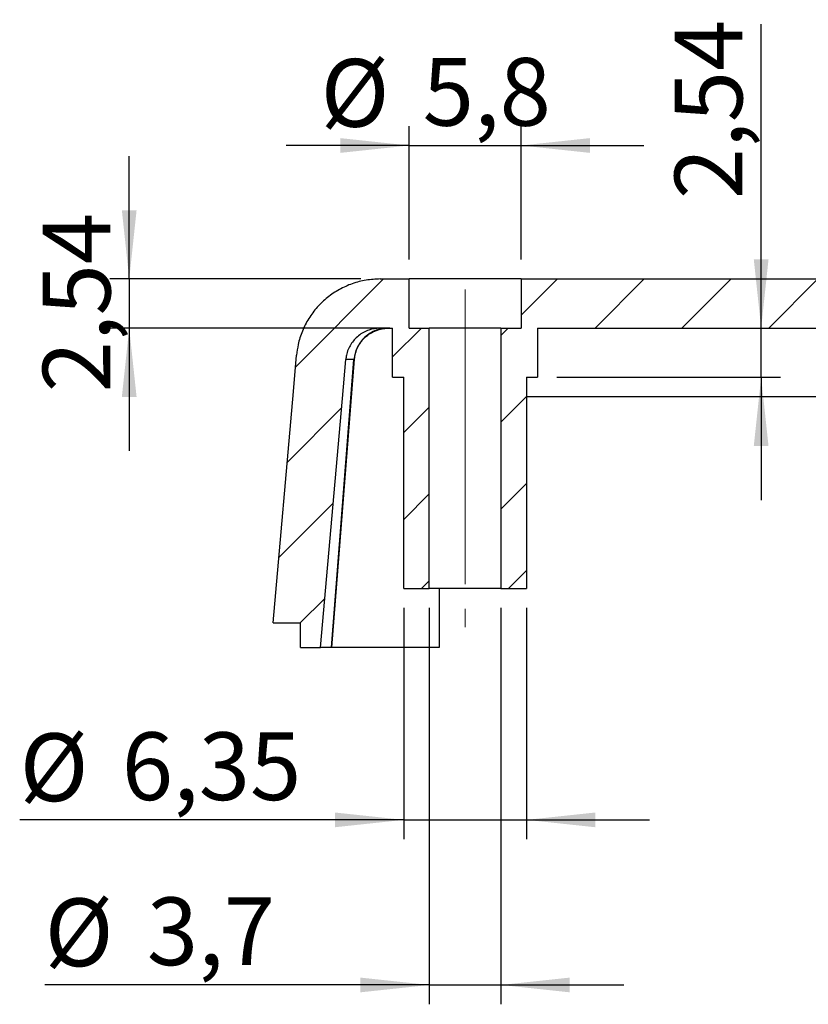
# Model space of a CAD drawing. Units: millimetres. Extents: x 3 to 591, y 2 to 418.
# Drawn here: x 446 to 487, y 91 to 142 of the extents above; entities that cross this region are included whole.
import ezdxf

# ---------------------------------------------------------------- set-up
doc = ezdxf.new("R2010")
doc.units = ezdxf.units.MM
doc.linetypes.add('SLD-Centro', pattern=[19.05, 15.24, -1.27, 1.27, -1.27])
doc.linetypes.add('SLD-Solido', pattern=[0])
doc.layers.add('CARTIGLIO', color=7, linetype='SLD-Solido', lineweight=25)
doc.styles.add('SLDTEXTSTYLE4', font='GOTHIC.TTF', dxfattribs={"width": 0.913})
doc.dimstyles.new('SLDDIMSTYLE5', dxfattribs={"dimtxt": 3.5, "dimasz": 3.556, "dimexe": 0, "dimexo": 0.0625, "dimgap": 0.875, "dimtad": 1, "dimdec": 1, "dimrnd": 1e-09, "dimzin": 12, "dimdsep": 46, "dimtxsty": 'SLDTEXTSTYLE4', "dimsah": 1, "dimcen": 0.09, "dimadec": 0, "dimazin": 3, "dimtfac": 1, "dimtdec": 1, "dimtmove": 0, "dimatfit": 0, "dimfxl": 1, "dimfrac": 2, "dimtolj": 1, "dimtzin": 12, "dimarcsym": 0})
doc.dimstyles.new('SLDDIMSTYLE6', dxfattribs={"dimtxt": 3.5, "dimasz": 3.556, "dimexe": 0, "dimexo": 0.0625, "dimgap": 0.875, "dimtad": 1, "dimrnd": 1e-09, "dimzin": 12, "dimdsep": 46, "dimtxsty": 'SLDTEXTSTYLE4', "dimsah": 1, "dimcen": 0.09, "dimadec": 0, "dimazin": 3, "dimtfac": 1, "dimtmove": 0, "dimatfit": 0, "dimfxl": 1, "dimfrac": 2, "dimtolj": 1, "dimtzin": 12, "dimarcsym": 0})

# ---------------------------------------------------------------- blocks, each defined once
blk = doc.blocks.new('_D_46')
at = {"layer": 'CARTIGLIO', "color": 7}
for p, q in [((484.426, 125.612), (484.426, 141.329)), ((484.426, 123.072), (484.426, 125.612)), ((473.87, 123.072), (485.426, 123.072)), ((484.426, 123.072), (484.426, 116.722))]:
    blk.add_line(p, q, dxfattribs=at)
for points in [[(484.426, 125.612), (484.807, 129.168), (484.045, 129.168)], [(484.426, 123.072), (484.045, 119.516), (484.807, 119.516)]]:
    blk.add_solid(points, dxfattribs=at)
at = {"layer": 'CARTIGLIO', "color": 7, "insert": (479.955, 132.278), "char_height": 3.5, "attachment_point": 1, "rotation": 90, "style": 'SLDTEXTSTYLE4'}
blk.add_mtext('2,54', dxfattribs=at)
blk = doc.blocks.new('_D_47')
at = {"layer": 'CARTIGLIO', "color": 7}
for p, q in [((466.228, 129.152), (466.228, 136.052)), ((472.019, 129.152), (472.019, 136.052)), ((466.228, 135.052), (459.878, 135.052)), ((466.228, 135.052), (472.019, 135.052)), ((472.019, 135.052), (478.369, 135.052))]:
    blk.add_line(p, q, dxfattribs=at)
for points in [[(466.228, 135.052), (462.672, 135.433), (462.672, 134.671)], [(472.019, 135.052), (475.575, 134.671), (475.575, 135.433)]]:
    blk.add_solid(points, dxfattribs=at)
at = {"layer": 'CARTIGLIO', "color": 7, "char_height": 3.5, "attachment_point": 1, "style": 'SLDTEXTSTYLE4'}
for s, insert in [('%%c', (461.654, 139.523)), ('5,8', (466.932, 139.576))]:
    blk.add_mtext(s, dxfattribs=dict(at, insert=insert))
blk = doc.blocks.new('_D_48')
at = {"layer": 'CARTIGLIO', "color": 7}
for p, q in [((451.762, 128.152), (451.762, 134.502)), ((463.736, 128.152), (450.762, 128.152)), ((451.762, 128.152), (451.762, 125.612)), ((465.228, 125.612), (450.762, 125.612)), ((451.762, 125.612), (451.762, 119.262))]:
    blk.add_line(p, q, dxfattribs=at)
for points in [[(451.762, 128.152), (452.143, 131.708), (451.381, 131.708)], [(451.762, 125.612), (451.381, 122.056), (452.143, 122.056)]]:
    blk.add_solid(points, dxfattribs=at)
at = {"layer": 'CARTIGLIO', "color": 7, "insert": (447.292, 122.29), "char_height": 3.5, "attachment_point": 1, "rotation": 90, "style": 'SLDTEXTSTYLE4'}
blk.add_mtext('2,54', dxfattribs=at)
blk = doc.blocks.new('_D_49')
at = {"layer": 'CARTIGLIO', "color": 7}
for p, q in [((465.949, 111.15), (465.949, 99.192)), ((472.299, 111.15), (472.299, 99.192)), ((465.949, 100.192), (446.1, 100.192)), ((465.949, 100.192), (472.299, 100.192)), ((472.299, 100.192), (478.649, 100.192))]:
    blk.add_line(p, q, dxfattribs=at)
for points in [[(465.949, 100.192), (462.393, 100.573), (462.393, 99.811)], [(472.299, 100.192), (475.855, 99.811), (475.855, 100.573)]]:
    blk.add_solid(points, dxfattribs=at)
at = {"layer": 'CARTIGLIO', "color": 7, "char_height": 3.5, "attachment_point": 1, "style": 'SLDTEXTSTYLE4'}
for s, insert in [('%%c', (446.1, 104.663)), ('6,35', (451.379, 104.716))]:
    blk.add_mtext(s, dxfattribs=dict(at, insert=insert))
blk = doc.blocks.new('_D_50')
at = {"layer": 'CARTIGLIO', "color": 7}
for p, q in [((467.27, 111.15), (467.27, 90.658)), ((470.978, 111.15), (470.978, 90.658)), ((467.27, 91.658), (447.393, 91.658)), ((467.27, 91.658), (470.978, 91.658)), ((470.978, 91.658), (477.328, 91.658))]:
    blk.add_line(p, q, dxfattribs=at)
for points in [[(467.27, 91.658), (463.714, 92.039), (463.714, 91.277)], [(470.978, 91.658), (474.534, 91.277), (474.534, 92.039)]]:
    blk.add_solid(points, dxfattribs=at)
at = {"layer": 'CARTIGLIO', "color": 7, "char_height": 3.5, "attachment_point": 1, "style": 'SLDTEXTSTYLE4'}
for s, insert in [('%%c', (447.393, 96.129)), ('3,7', (452.672, 96.182))]:
    blk.add_mtext(s, dxfattribs=dict(at, insert=insert))

msp = doc.modelspace()

# ---------------------------------------------------------------- hatches: boundary and pattern name
at = {"linetype": 'SLD-Solido', "lineweight": 18}
h = msp.add_hatch(dxfattribs=at)
h.set_pattern_fill('ANSI31', style=0)
edge = h.paths.add_edge_path(flags=0)
edge.add_line((466.228, 128.152), (464.736, 128.152))
edge.add_spline(control_points=[(464.736, 128.152), (464.248, 128.152), (463.754, 128.068), (463.293, 127.906), (462.833, 127.745), (462.394, 127.502), (462.013, 127.196), (461.633, 126.892), (461.3, 126.518), (461.043, 126.104), (460.788, 125.693), (460.6, 125.232), (460.495, 124.759), (460.455, 124.578), (460.427, 124.394), (460.411, 124.21)], knot_values=[0, 0, 0, 0, 0.001464, 0.001464, 0.001464, 0.002928, 0.002928, 0.002928, 0.004388, 0.004388, 0.004388, 0.005841, 0.005841, 0.005841, 0.00639, 0.00639, 0.00639, 0.00639], weights=[1, 1, 1, 1, 1, 1, 1, 1, 1, 1, 1, 1, 1, 1, 1, 1], degree=3, periodic=0)
edge.add_spline(control_points=[(460.411, 124.21), (460.356, 123.586), (460.301, 122.962), (460.246, 122.338), (459.895, 118.349), (459.545, 114.36), (459.194, 110.372)], knot_values=[0.027094, 0.027094, 0.027094, 0.027094, 0.028973, 0.028973, 0.028973, 0.040986, 0.040986, 0.040986, 0.040986], weights=[1, 1, 1, 1, 1, 1, 1], degree=3, periodic=0)
edge.add_line((459.194, 110.372), (460.614, 110.372))
edge.add_line((460.614, 110.372), (460.614, 109.102))
edge.add_line((460.614, 109.102), (461.646, 109.102))
edge.add_spline(control_points=[(461.646, 109.102), (462.023, 113.395), (462.401, 117.688), (462.779, 121.981), (462.837, 122.65), (462.896, 123.319), (462.955, 123.989)], knot_values=[0.017806, 0.017806, 0.017806, 0.017806, 0.030735, 0.030735, 0.030735, 0.03275, 0.03275, 0.03275, 0.03275], weights=[1, 1, 1, 1, 1, 1, 1], degree=3, periodic=0)
edge.add_spline(control_points=[(462.955, 123.989), (462.962, 124.065), (462.974, 124.14), (462.99, 124.215), (463.033, 124.409), (463.11, 124.599), (463.216, 124.769), (463.321, 124.939), (463.458, 125.093), (463.615, 125.218), (463.772, 125.344), (463.952, 125.444), (464.142, 125.511), (464.332, 125.577), (464.535, 125.612), (464.736, 125.612)], knot_values=[0, 0, 0, 0, 0.000229, 0.000229, 0.000229, 0.000834, 0.000834, 0.000834, 0.001443, 0.001443, 0.001443, 0.002053, 0.002053, 0.002053, 0.002664, 0.002664, 0.002664, 0.002664], weights=[1, 1, 1, 1, 1, 1, 1, 1, 1, 1, 1, 1, 1, 1, 1, 1], degree=3, periodic=0)
edge.add_line((464.736, 125.612), (465.377, 125.612))
edge.add_line((465.377, 125.612), (465.377, 123.072))
edge.add_line((465.377, 123.072), (465.949, 123.072))
edge.add_line((465.949, 123.072), (465.949, 112.15))
edge.add_line((465.949, 112.15), (467.27, 112.15))
edge.add_line((467.27, 112.15), (467.27, 125.612))
edge.add_line((467.27, 125.612), (466.228, 125.612))
edge.add_line((466.228, 125.612), (466.228, 128.152))
h = msp.add_hatch(dxfattribs=at)
h.set_pattern_fill('ANSI31', style=0)
h.paths.add_polyline_path([(533.411, 128.152), (472.019, 128.152), (472.019, 125.612), (470.978, 125.612), (470.978, 112.15), (472.299, 112.15), (472.299, 123.072), (472.87, 123.072), (472.87, 125.612), (532.56, 125.612), (532.56, 123.072), (533.132, 123.072), (533.132, 112.15), (534.453, 112.15), (534.453, 125.612), (533.411, 125.612)], flags=0)

# ---------------------------------------------------------------- linework, layer by layer
at = {"color": 7, "linetype": 'SLD-Solido', "lineweight": 25}
for p, q in [((464.736, 128.152), (466.228, 128.152)), ((466.228, 125.612), (466.228, 128.152)), ((472.019, 128.152), (466.228, 128.152)), ((472.019, 128.152), (472.019, 125.612)), ((472.019, 128.152), (533.411, 128.152)), ((464.736, 125.612), (465.377, 125.612)), ((465.377, 123.072), (465.377, 125.612)), ((466.228, 125.612), (467.27, 125.612)), ((467.27, 112.15), (467.27, 125.612)), ((470.978, 125.612), (467.27, 125.612)), ((470.978, 125.612), (470.978, 112.15)), ((470.978, 125.612), (472.019, 125.612)), ((472.87, 125.612), (472.87, 123.072)), ((472.87, 125.612), (532.56, 125.612)), ((462.218, 109.102), (463.38, 123.989)), ((462.243, 109.102), (463.407, 123.999)), ((463.38, 123.989), (462.955, 123.989)), ((463.407, 123.999), (463.38, 123.989)), ((465.377, 123.072), (465.949, 123.072)), ((465.949, 112.15), (465.949, 123.072)), ((472.299, 123.072), (472.299, 112.15)), ((472.299, 123.072), (472.87, 123.072)), ((533.132, 122.056), (472.299, 122.056)), ((465.949, 112.15), (467.27, 112.15)), ((470.978, 112.15), (467.27, 112.15)), ((467.79, 112.15), (467.79, 109.102)), ((470.978, 112.15), (472.299, 112.15)), ((459.194, 110.372), (460.614, 110.372)), ((460.614, 109.102), (460.614, 110.372)), ((460.614, 109.102), (461.646, 109.102)), ((462.218, 109.102), (461.646, 109.102)), ((467.79, 109.102), (462.243, 109.102))]:
    msp.add_line(p, q, dxfattribs=at)
at = {"color": 7, "linetype": 'SLD-Solido', "lineweight": 25, "flags": 128}
for points in [[(459.194, 110.372), (460.246, 122.338), (460.411, 124.21)], [(461.646, 109.102), (462.779, 121.981), (462.955, 123.989)]]:
    msp.add_lwpolyline(points, dxfattribs=at)
at = {"color": 7, "linetype": 'SLD-Solido', "lineweight": 25}
for points, knots in [([(464.736, 128.152), (464.491, 128.139), (464.001, 128.115), (463.286, 127.925), (462.613, 127.623), (462, 127.213), (461.467, 126.705), (461.026, 126.117), (460.695, 125.462), (460.488, 124.819), (460.434, 124.394), (460.411, 124.21)], [0, 0, 0, 0, 0.114465, 0.22893, 0.343409, 0.457885, 0.572073, 0.686257, 0.799845, 0.913431, 1, 1, 1, 1]), ([(464.736, 125.612), (464.534, 125.592), (464.131, 125.552), (463.593, 125.243), (463.188, 124.788), (463, 124.338), (462.965, 124.064), (462.955, 123.989)], [0, 0, 0, 0, 0.22887, 0.457761, 0.686068, 0.913173, 1, 1, 1, 1]), ([(465.14, 125.612), (465.038, 125.606), (464.827, 125.596), (464.514, 125.507), (464.212, 125.36), (463.939, 125.153), (463.71, 124.897), (463.539, 124.607), (463.423, 124.301), (463.394, 124.091), (463.38, 123.989)], [0, 0, 0, 0, 0.117437, 0.241125, 0.369362, 0.5, 0.630638, 0.758875, 0.882563, 1, 1, 1, 1]), ([(463.407, 123.999), (463.422, 124.108), (463.452, 124.327), (463.604, 124.717), (463.902, 125.13), (464.394, 125.468), (464.865, 125.601), (465.149, 125.609), (465.236, 125.612)], [0, 0, 0, 0, 0.123523, 0.247045, 0.46497, 0.682897, 0.90204, 1, 1, 1, 1])]:
    msp.add_open_spline(points, degree=3, knots=knots, dxfattribs=at)
at = {"layer": 'CARTIGLIO', "color": 7, "linetype": 'SLD-Centro', "lineweight": 18}
msp.add_line((469.124, 127.612), (469.124, 110.15), dxfattribs=at)

# ---------------------------------------------------------------- dimensions: what is measured, and where the dimension line sits
at = {"layer": 'CARTIGLIO', "color": 7}
for base, p1, p2, picture, middle in [((484.426, 125.612), (472.87, 123.072), (472.87, 125.612), '_D_46', (484.426, 136.804)), ((451.762, 125.612), (464.736, 128.152), (466.228, 125.612), '_D_48', (451.762, 126.815))]:
    dim = msp.add_linear_dim(base=base, p1=p1, p2=p2, angle=90, dimstyle='SLDDIMSTYLE6', dxfattribs=at)
    dim.commit()
    dim.dimension.update_dxf_attribs({"geometry": picture, "text_midpoint": middle, "dimtype": 160})
for base, p1, p2, dimstyle, picture, middle in [((472.019, 135.052), (466.228, 128.152), (472.019, 128.152), 'SLDDIMSTYLE5', '_D_47', (467.526, 135.052)), ((472.299, 100.192), (465.949, 112.15), (472.299, 112.15), 'SLDDIMSTYLE6', '_D_49', (453.265, 100.192)), ((470.978, 91.658), (467.27, 112.15), (470.978, 112.15), 'SLDDIMSTYLE5', '_D_50', (453.265, 91.658))]:
    dim = msp.add_linear_dim(base=base, p1=p1, p2=p2, text='%%c<>', dimstyle=dimstyle, dxfattribs=at)
    dim.commit()
    dim.dimension.update_dxf_attribs({"geometry": picture, "text_midpoint": middle, "dimtype": 160})

doc.saveas('drawing.dxf')
